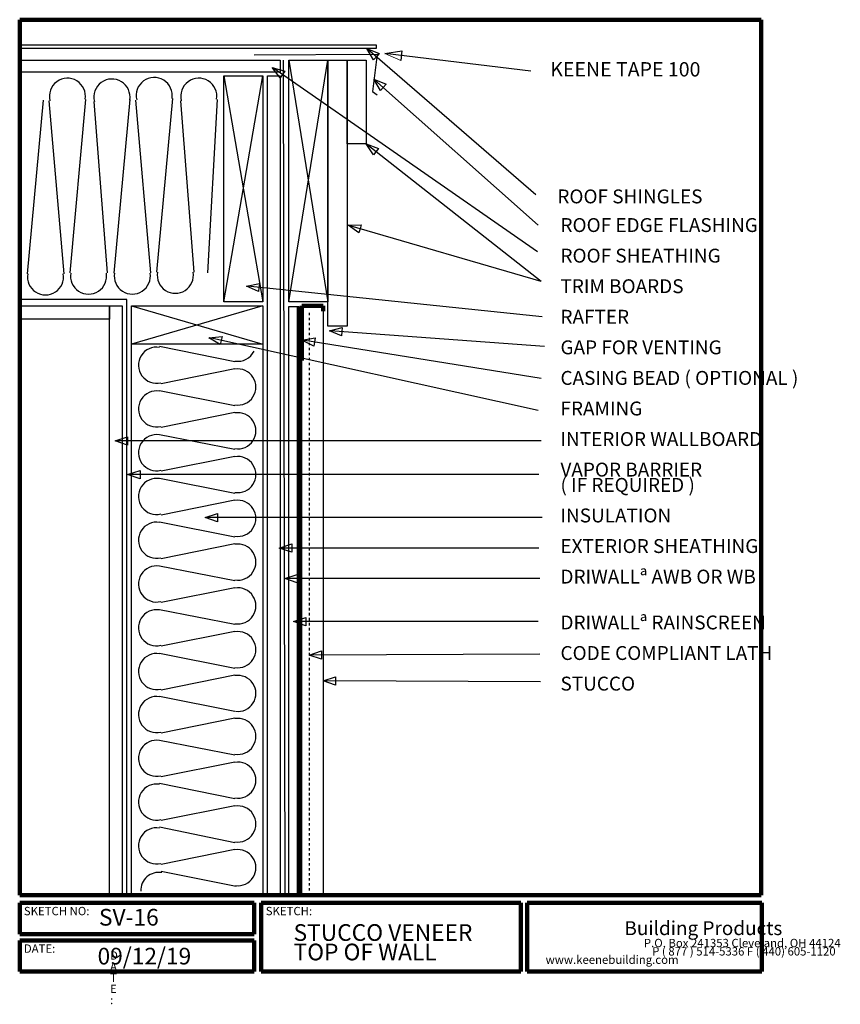
# Model space of a CAD drawing. Units: inches. Extents: x 0.1 to 32.8, y -0.7 to 38.7.
import ezdxf

# ---------------------------------------------------------------- set-up
doc = ezdxf.new("R2010")
doc.units = ezdxf.units.IN
doc.header["$MEASUREMENT"] = 0
doc.linetypes.add('HIDDEN', pattern=[0.075, 0.05, -0.025])
doc.layers.add('LAYER-1', color=179, linetype='Continuous')
doc.styles.add('SLDTEXTSTYLE0', font='TXT', dxfattribs={"width": 0.781873})
doc.styles.add('SLDTEXTSTYLE1', font='TXT', dxfattribs={"width": 1.440001})
doc.styles.add('SLDTEXTSTYLE10', font='TXT', dxfattribs={"width": 0.45899})
doc.styles.add('SLDTEXTSTYLE11', font='TXT', dxfattribs={"width": 0.438858})
doc.styles.add('SLDTEXTSTYLE12', font='TXT', dxfattribs={"width": 0.42429})
doc.styles.add('SLDTEXTSTYLE13', font='TXT', dxfattribs={"width": 0.58153})
doc.styles.add('SLDTEXTSTYLE14', font='TXT', dxfattribs={"width": 0.675081})
doc.styles.add('SLDTEXTSTYLE15', font='TXT', dxfattribs={"width": 0.65246})
doc.styles.add('SLDTEXTSTYLE16', font='TXT', dxfattribs={"width": 0.674855})
doc.styles.add('SLDTEXTSTYLE17', font='TXT', dxfattribs={"width": 0.675659})
doc.styles.add('SLDTEXTSTYLE18', font='TXT', dxfattribs={"width": 0.719999})
doc.styles.add('SLDTEXTSTYLE19', font='TXT', dxfattribs={"width": 0.634922})
doc.styles.add('SLDTEXTSTYLE2', font='TXT', dxfattribs={"width": 1.28})
doc.styles.add('SLDTEXTSTYLE20', font='TXT', dxfattribs={"width": 0.602519})
doc.styles.add('SLDTEXTSTYLE21', font='TXT', dxfattribs={"width": 0.735549})
doc.styles.add('SLDTEXTSTYLE22', font='TXT', dxfattribs={"width": 0.653616})
doc.styles.add('SLDTEXTSTYLE23', font='TXT', dxfattribs={"width": 0.658814})
doc.styles.add('SLDTEXTSTYLE24', font='TXT', dxfattribs={"width": 0.577761})
doc.styles.add('SLDTEXTSTYLE25', font='TXT', dxfattribs={"width": 0.680375})
doc.styles.add('SLDTEXTSTYLE26', font='TXT', dxfattribs={"width": 0.659869})
doc.styles.add('SLDTEXTSTYLE27', font='TXT', dxfattribs={"width": 0.647749})
doc.styles.add('SLDTEXTSTYLE28', font='TXT', dxfattribs={"width": 0.677415})
doc.styles.add('SLDTEXTSTYLE29', font='TXT', dxfattribs={"width": 0.643216})
doc.styles.add('SLDTEXTSTYLE3', font='TXT', dxfattribs={"width": 3.258186})
doc.styles.add('SLDTEXTSTYLE30', font='TXT', dxfattribs={"width": 0.751999})
doc.styles.add('SLDTEXTSTYLE31', font='TXT', dxfattribs={"width": 0.894286})
doc.styles.add('SLDTEXTSTYLE4', font='TXT', dxfattribs={"width": 0.719198})
doc.styles.add('SLDTEXTSTYLE5', font='TXT', dxfattribs={"width": 0.847195})
doc.styles.add('SLDTEXTSTYLE6', font='TXT', dxfattribs={"width": 0.674594})
doc.styles.add('SLDTEXTSTYLE7', font='TXT', dxfattribs={"width": 0.627924})
doc.styles.add('SLDTEXTSTYLE8', font='TXT', dxfattribs={"width": 0.655023})
doc.styles.add('SLDTEXTSTYLE9', font='TXT', dxfattribs={"width": 0.594033})

msp = doc.modelspace()

# ---------------------------------------------------------------- linework, layer by layer
at = {"layer": 'LAYER-1', "color": 7, "lineweight": 200}
for p, q in [((0.056, 38.681), (29.681, 38.681)), ((0.056, 3.681), (0.056, 38.681)), ((29.681, 38.681), (29.681, 3.681)), ((11.212, 27.21), (11.212, 3.712)), ((11.337, 27.243), (11.337, 25.056)), ((11.337, 27.243), (12.181, 27.243)), ((12.181, 27.024), (12.181, 27.243)), ((29.681, 3.681), (0.056, 3.681)), ((0.056, 3.368), (9.431, 3.368)), ((0.056, 2.118), (0.056, 3.368)), ((9.431, 3.368), (9.431, 2.118)), ((9.712, 3.368), (20.087, 3.368)), ((9.712, 0.618), (9.712, 3.368)), ((20.087, 3.368), (20.087, 0.618)), ((20.337, 3.368), (29.712, 3.368)), ((20.337, 0.618), (20.337, 3.368)), ((29.712, 3.368), (29.712, 0.618)), ((9.431, 2.118), (0.056, 2.118)), ((0.056, 1.868), (9.431, 1.868)), ((0.056, 0.618), (0.056, 1.868)), ((9.431, 1.868), (9.431, 0.618)), ((9.431, 0.618), (0.056, 0.618)), ((20.087, 0.618), (9.712, 0.618)), ((29.712, 0.618), (20.337, 0.618))]:
    msp.add_line(p, q, dxfattribs=at)
at = {"layer": 'LAYER-1', "color": 7}
for p, q in [((0.087, 37.681), (14.306, 37.681)), ((0.087, 37.524), (0.087, 37.681)), ((14.306, 37.524), (0.087, 37.524)), ((13.931, 37.524), (14.418, 37.323)), ((14.199, 37.071), (13.931, 37.524)), ((20.681, 31.681), (13.957, 37.501)), ((14.306, 37.681), (14.306, 37.524)), ((14.654, 37.323), (15.332, 37.434)), ((0.056, 37.056), (10.462, 37.056)), ((0.056, 36.587), (0.056, 37.056)), ((9.431, 37.274), (14.337, 37.306)), ((10.462, 37.056), (10.462, 36.587)), ((10.587, 37.056), (10.649, 3.681)), ((10.806, 37.056), (12.368, 37.056)), ((10.806, 27.399), (10.806, 37.056)), ((10.806, 27.399), (12.368, 37.056)), ((10.806, 37.056), (12.368, 27.399)), ((12.368, 37.056), (12.368, 27.399)), ((12.368, 37.056), (13.149, 37.056)), ((12.368, 26.431), (12.368, 37.056)), ((13.149, 37.056), (13.899, 37.056)), ((13.149, 33.712), (13.149, 37.056)), ((13.149, 37.056), (13.149, 26.431)), ((13.899, 37.056), (13.899, 33.712)), ((14.337, 37.306), (14.149, 35.806)), ((14.309, 37.197), (14.199, 37.071)), ((14.418, 37.323), (14.309, 37.197)), ((10.149, 36.774), (10.655, 36.625)), ((10.464, 36.352), (10.149, 36.774)), ((20.743, 29.399), (10.178, 36.754)), ((10.655, 36.625), (10.56, 36.489)), ((10.462, 36.587), (0.056, 36.587)), ((8.212, 36.431), (9.774, 36.431)), ((8.212, 27.399), (8.212, 36.431)), ((8.212, 36.431), (9.774, 27.399)), ((8.212, 27.399), (9.774, 36.431)), ((9.774, 36.431), (9.774, 27.399)), ((9.962, 36.431), (10.462, 36.431)), ((9.962, 3.681), (9.962, 36.431)), ((10.462, 36.431), (10.462, 3.681)), ((10.56, 36.489), (10.464, 36.352)), ((14.212, 36.306), (14.696, 36.098)), ((14.474, 35.849), (14.212, 36.306)), ((20.774, 30.462), (14.238, 36.282)), ((14.585, 35.973), (14.474, 35.849)), ((14.696, 36.098), (14.585, 35.973)), ((0.368, 28.519), (1.004, 35.46)), ((1.827, 28.523), (1.234, 35.436)), ((2.066, 28.554), (2.702, 35.495)), ((3.837, 28.55), (4.473, 35.491)), ((5.295, 28.554), (4.703, 35.467)), ((5.535, 28.585), (6.17, 35.526)), ((6.484, 35.436), (7.014, 28.585)), ((7.952, 35.495), (7.556, 28.556)), ((14.149, 35.806), (14.337, 35.681)), ((3.015, 35.405), (3.545, 28.554)), ((13.899, 33.712), (13.149, 33.712)), ((13.899, 33.712), (14.395, 33.534)), ((14.189, 33.272), (13.899, 33.712)), ((20.899, 28.212), (13.927, 33.69)), ((14.395, 33.534), (14.292, 33.403)), ((14.292, 33.403), (14.189, 33.272)), ((13.181, 30.462), (13.707, 30.482)), ((13.614, 30.162), (13.181, 30.462)), ((20.899, 28.212), (13.215, 30.452)), ((13.661, 30.322), (13.614, 30.162)), ((13.707, 30.482), (13.661, 30.322)), ((9.118, 28.024), (9.633, 28.139)), ((9.598, 27.807), (9.118, 28.024)), ((20.931, 26.806), (9.153, 28.021)), ((9.615, 27.973), (9.598, 27.807)), ((9.633, 28.139), (9.615, 27.973)), ((0.056, 27.243), (3.649, 27.243)), ((0.056, 26.712), (0.056, 27.243)), ((4.337, 27.493), (0.087, 27.493)), ((3.649, 27.243), (3.649, 26.712)), ((3.649, 27.236), (4.149, 27.236)), ((3.649, 3.674), (3.649, 27.236)), ((4.149, 27.236), (4.149, 3.674)), ((4.337, 3.681), (4.337, 27.493)), ((4.524, 27.243), (9.774, 27.243)), ((4.524, 3.681), (4.524, 27.243)), ((4.524, 25.712), (4.524, 27.243)), ((4.524, 27.243), (9.774, 27.243)), ((9.774, 27.243), (4.524, 25.712)), ((4.524, 27.243), (9.774, 25.712)), ((9.774, 27.399), (8.212, 27.399)), ((9.774, 27.243), (9.774, 3.681)), ((9.774, 27.243), (9.774, 25.712)), ((12.368, 27.399), (10.806, 27.399)), ((10.806, 27.212), (11.212, 27.212)), ((10.806, 3.681), (10.806, 27.212)), ((11.212, 27.212), (11.212, 3.681)), ((11.337, 27.243), (12.181, 27.243)), ((11.337, 3.681), (11.337, 27.243)), ((12.181, 27.243), (12.181, 3.681)), ((3.649, 26.712), (0.056, 26.712)), ((13.149, 26.431), (12.368, 26.431)), ((7.618, 25.962), (8.142, 26.017)), ((8.142, 26.017), (8.106, 25.854)), ((12.431, 26.243), (12.941, 26.373)), ((12.917, 26.041), (12.431, 26.243)), ((21.024, 25.618), (12.466, 26.24)), ((12.929, 26.207), (12.917, 26.041)), ((12.941, 26.373), (12.929, 26.207)), ((9.774, 25.712), (4.524, 25.712)), ((8.651, 25.003), (5.648, 25.608)), ((8.07, 25.691), (7.618, 25.962)), ((20.774, 23.056), (7.653, 25.954)), ((8.106, 25.854), (8.07, 25.691)), ((11.337, 25.868), (11.857, 25.954)), ((11.804, 25.624), (11.337, 25.868)), ((20.899, 24.337), (11.372, 25.862)), ((11.831, 25.789), (11.804, 25.624)), ((11.857, 25.954), (11.831, 25.789)), ((5.706, 24.14), (8.651, 24.733)), ((8.649, 23.243), (5.649, 23.835)), ((5.706, 22.39), (8.651, 22.983)), ((8.649, 21.493), (5.649, 22.085)), ((3.868, 21.837), (4.368, 22.003)), ((4.368, 21.67), (3.868, 21.837)), ((20.899, 21.837), (3.903, 21.837)), ((4.368, 22.003), (4.368, 21.837)), ((4.368, 21.837), (4.368, 21.67)), ((5.706, 20.64), (8.651, 21.233)), ((4.368, 20.493), (4.868, 20.66)), ((4.868, 20.326), (4.368, 20.493)), ((20.806, 20.493), (4.403, 20.493)), ((4.868, 20.66), (4.868, 20.493)), ((4.868, 20.493), (4.868, 20.326)), ((8.649, 19.743), (5.649, 20.335)), ((5.706, 18.89), (8.651, 19.483)), ((7.462, 18.774), (7.962, 18.941)), ((7.962, 18.941), (7.962, 18.774)), ((8.649, 17.993), (5.649, 18.585)), ((7.962, 18.608), (7.462, 18.774)), ((20.931, 18.774), (7.497, 18.774)), ((7.962, 18.774), (7.962, 18.608)), ((5.706, 17.14), (8.651, 17.733)), ((10.431, 17.556), (10.931, 17.722)), ((10.931, 17.722), (10.931, 17.556)), ((10.931, 17.389), (10.431, 17.556)), ((20.806, 17.556), (10.466, 17.556)), ((10.931, 17.556), (10.931, 17.389)), ((8.649, 16.243), (5.649, 16.835)), ((10.649, 16.337), (11.149, 16.503)), ((11.149, 16.17), (10.649, 16.337)), ((20.837, 16.337), (10.685, 16.337)), ((11.149, 16.503), (11.149, 16.337)), ((11.149, 16.337), (11.149, 16.17)), ((5.706, 15.39), (8.651, 15.983)), ((8.649, 14.493), (5.649, 15.085)), ((10.993, 14.618), (11.493, 14.785)), ((11.493, 14.451), (10.993, 14.618)), ((20.774, 14.618), (11.028, 14.618)), ((11.493, 14.785), (11.493, 14.618)), ((11.493, 14.618), (11.493, 14.451)), ((5.706, 13.64), (8.651, 14.233)), ((11.618, 13.274), (12.117, 13.443)), ((12.117, 13.443), (12.118, 13.276)), ((8.649, 12.743), (5.649, 13.335)), ((12.119, 13.109), (11.618, 13.274)), ((20.837, 13.306), (11.653, 13.274)), ((12.118, 13.276), (12.119, 13.109)), ((5.706, 11.89), (8.651, 12.483)), ((12.181, 12.243), (12.681, 12.408)), ((12.68, 12.075), (12.181, 12.243)), ((20.868, 12.212), (12.216, 12.243)), ((12.681, 12.241), (12.68, 12.075)), ((12.681, 12.408), (12.681, 12.241)), ((8.649, 11.024), (5.649, 11.617)), ((5.706, 10.172), (8.651, 10.764)), ((8.649, 9.274), (5.649, 9.867)), ((5.706, 8.422), (8.651, 9.014)), ((8.649, 7.524), (5.648, 8.139)), ((5.706, 6.672), (8.651, 7.264)), ((8.649, 5.774), (5.648, 6.389)), ((5.706, 4.922), (8.651, 5.514)), ((8.712, 4.024), (5.712, 4.617)), ((4.149, 3.674), (3.649, 3.674)), ((9.774, 3.681), (4.524, 3.681)), ((10.462, 3.681), (9.962, 3.681)), ((11.212, 3.681), (10.806, 3.681)), ((12.181, 3.681), (11.337, 3.681))]:
    msp.add_line(p, q, dxfattribs=at)
at = {"layer": 'LAYER-1'}
for p, q in [((15.332, 37.434), (15.287, 37.055)), ((20.479, 36.625), (14.654, 37.323))]:
    msp.add_line(p, q, dxfattribs=at)
at = {"layer": 'LAYER-1', "color": 7, "linetype": 'Continuous', "lineweight": 18}
msp.add_line((14.654, 37.323), (15.287, 37.055), dxfattribs=at)
at = {"layer": 'LAYER-1', "color": 7, "linetype": 'HIDDEN'}
msp.add_line((11.618, 26.962), (11.618, 3.743), dxfattribs=at)
at = {"layer": 'LAYER-1', "color": 7}
for centre, start, end in [((1.962, 35.618), 350.5377, 194.0362), ((3.743, 35.587), 350.5377, 194.0362), ((5.431, 35.649), 350.5377, 194.0362), ((7.212, 35.618), 350.5377, 194.0362), ((1.087, 28.399), 170.5377, 9.4623), ((2.806, 28.431), 170.5377, 9.4623), ((4.556, 28.431), 170.5377, 9.4623), ((6.274, 28.462), 170.5377, 9.4623), ((5.524, 24.868), 80.5377, 284.0363), ((8.774, 25.743), 260.5377, 334.4399), ((8.774, 23.993), 260.5377, 99.4623), ((5.524, 23.118), 80.5377, 284.0363), ((8.774, 22.243), 260.5377, 99.4623), ((5.524, 21.368), 80.5377, 284.0363), ((8.774, 20.493), 260.5377, 99.4623), ((5.524, 19.618), 80.5377, 284.0363), ((8.774, 18.743), 260.5377, 99.4623), ((5.524, 17.868), 80.5377, 284.0363), ((8.774, 16.993), 260.5377, 99.4623), ((5.524, 16.118), 80.5377, 284.0363), ((8.774, 15.243), 260.5377, 99.4623), ((5.524, 14.368), 80.5377, 284.0363), ((8.774, 13.493), 260.5377, 99.4623), ((5.524, 12.618), 80.5377, 284.0363), ((8.774, 11.743), 262.2348, 99.4623), ((5.524, 10.899), 80.5377, 284.0363), ((8.774, 10.024), 260.5377, 99.4623), ((5.524, 9.149), 80.5377, 284.0363), ((8.774, 8.274), 260.5377, 99.4623), ((5.524, 7.399), 80.5377, 284.0363), ((8.774, 6.524), 260.5377, 99.4623), ((5.524, 5.649), 80.5377, 284.0363), ((8.774, 4.774), 262.2348, 99.4623), ((5.618, 3.868), 80.5377, 182.2869)]:
    msp.add_arc(centre, 0.722, start, end, dxfattribs=at)

# ---------------------------------------------------------------- texts
at = {"layer": 'LAYER-1', "insert": (21.26, 36.983), "char_height": 0.57292, "attachment_point": 1, "style": 'SLDTEXTSTYLE31'}
msp.add_mtext('KEENE TAPE 100', dxfattribs=at)
at = {"layer": 'LAYER-1', "color": 7, "attachment_point": 1}
for s, insert, char_height, style in [('ROOF SHINGLES', (21.543, 31.892), 0.55556, 'SLDTEXTSTYLE14'), ('ROOF EDGE FLASHING', (21.667, 30.747), 0.55556, 'SLDTEXTSTYLE15'), ('ROOF SHEATHING', (21.667, 29.524), 0.55556, 'SLDTEXTSTYLE16'), ('TRIM BOARDS', (21.667, 28.302), 0.55556, 'SLDTEXTSTYLE17'), ('RAFTER', (21.667, 27.08), 0.5556, 'SLDTEXTSTYLE18'), ('GAP FOR VENTING', (21.667, 25.858), 0.55556, 'SLDTEXTSTYLE19'), ('CASING BEAD ( OPTIONAL )', (21.667, 24.636), 0.55556, 'SLDTEXTSTYLE20'), ('FRAMING', (21.667, 23.413), 0.5556, 'SLDTEXTSTYLE21'), ('INTERIOR WALLBOARD', (21.667, 22.191), 0.55556, 'SLDTEXTSTYLE22'), ('VAPOR BARRIER', (21.667, 20.969), 0.55556, 'SLDTEXTSTYLE23'), ('( IF REQUIRED )', (21.667, 20.358), 0.55556, 'SLDTEXTSTYLE24'), ('INSULATION', (21.667, 19.136), 0.5556, 'SLDTEXTSTYLE25'), ('EXTERIOR SHEATHING', (21.667, 17.913), 0.55556, 'SLDTEXTSTYLE26'), ('DRIWALLª AWB OR WB', (21.667, 16.691), 0.55556, 'SLDTEXTSTYLE27'), ('DRIWALLª RAINSCREEN', (21.667, 14.858), 0.55556, 'SLDTEXTSTYLE28'), ('CODE COMPLIANT LATH', (21.667, 13.636), 0.55556, 'SLDTEXTSTYLE29'), ('STUCCO', (21.667, 12.413), 0.5556, 'SLDTEXTSTYLE30'), ('SKETCH NO:', (0.222, 3.208), 0.3333, 'SLDTEXTSTYLE4'), ('SKETCH:', (9.889, 3.208), 0.3333, 'SLDTEXTSTYLE0'), ('SV-16', (3.222, 3.127), 0.6667, 'SLDTEXTSTYLE7'), ('STUCCO VENEER', (11, 2.516), 0.66667, 'SLDTEXTSTYLE8'), ('Building Products', (24.222, 2.636), 0.55556, 'SLDTEXTSTYLE13'), ('DATE:', (0.222, 1.708), 0.3333, 'SLDTEXTSTYLE5'), ('09/12/19', (3.167, 1.572), 0.6667, 'SLDTEXTSTYLE6'), ('TOP OF WALL', (11, 1.738), 0.66667, 'SLDTEXTSTYLE9'), ('P.O. Box 241353 Cleveland, OH 44124', (25, 1.93), 0.33333, 'SLDTEXTSTYLE10'), ('P ( 877 ) 514-5336 F ( 440) 605-1120', (25.333, 1.597), 0.33333, 'SLDTEXTSTYLE11'), ('D', (3.667, 1.43), 0.333, 'SLDTEXTSTYLE1'), ('    www.keenebuilding.com', (20.667, 1.263), 0.33333, 'SLDTEXTSTYLE12'), ('A', (3.667, 0.985), 0.333, 'SLDTEXTSTYLE1'), ('T', (3.667, 0.541), 0.333, 'SLDTEXTSTYLE1'), ('E', (3.667, 0.097), 0.333, 'SLDTEXTSTYLE2'), (':', (3.667, -0.348), 0.333, 'SLDTEXTSTYLE3')]:
    msp.add_mtext(s, dxfattribs=dict(at, insert=insert, char_height=char_height, style=style))

doc.saveas('drawing.dxf')
